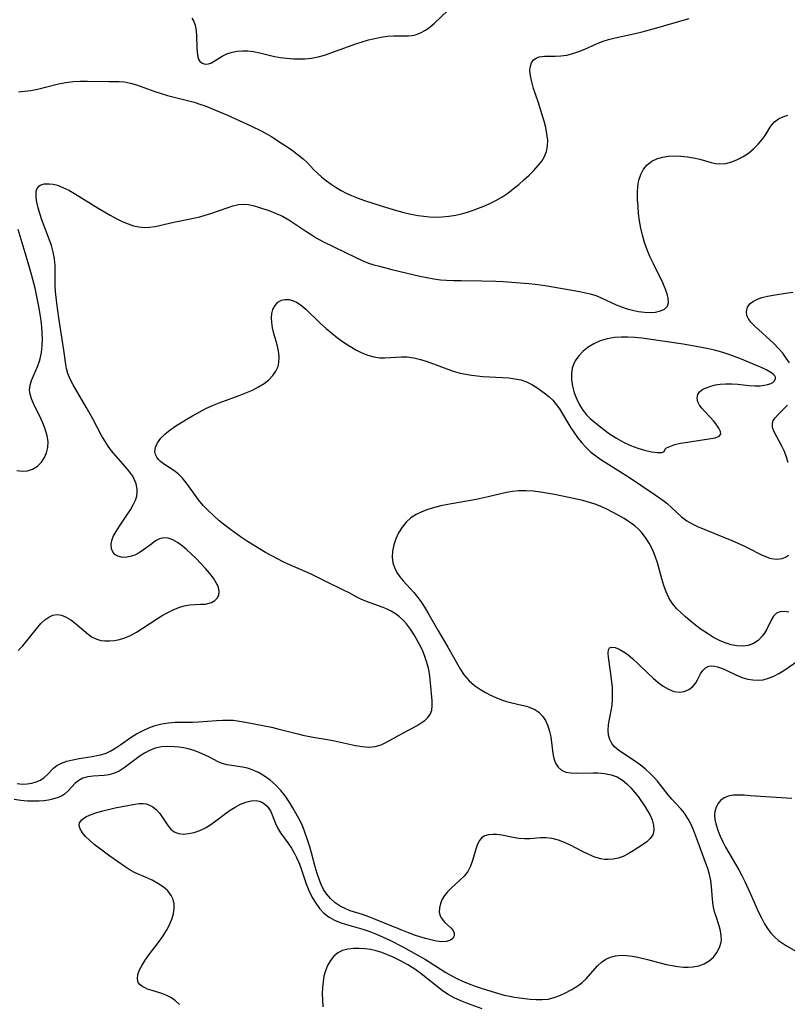
# Model space of a CAD drawing. Extents: x 2048614 to 2056816, y 3191109 to 3195110.
# Drawn here: x 2049573 to 2049768, y 3194120 to 3194370 of the extents above; entities that cross this region are included whole.
import ezdxf

# ---------------------------------------------------------------- set-up
doc = ezdxf.new("R2010")
doc.units = 0

msp = doc.modelspace()

# ---------------------------------------------------------------- linework, layer by layer
at = {"layer": 'Unknown_Line_Type', "color": 0}
for points in [[(2049572.59, 3194351.9, 2890), (2049575.73, 3194352.27, 2890), (2049576.99, 3194352.48, 2890), (2049578.25, 3194352.74, 2890), (2049579.52, 3194353.05, 2890), (2049582.84, 3194353.9, 2890), (2049584.66, 3194354.25, 2890), (2049586.5, 3194354.49, 2890), (2049588.35, 3194354.62, 2890), (2049590.21, 3194354.64, 2890), (2049595.64, 3194354.51, 2890), (2049598.3, 3194354.52, 2890), (2049599.61, 3194354.42, 2890), (2049601.12, 3194354.13, 2890), (2049602.64, 3194353.67, 2890), (2049607.31, 3194351.97, 2890), (2049608.94, 3194351.46, 2890), (2049610.6, 3194351, 2890), (2049615.69, 3194349.71, 2890), (2049617.39, 3194349.24, 2890), (2049619.1, 3194348.7, 2890), (2049620.2, 3194348.31, 2890), (2049622.82, 3194347.26, 2890), (2049625.86, 3194345.93, 2890), (2049631.82, 3194343.22, 2890), (2049634.64, 3194341.85, 2890), (2049636, 3194341.11, 2890), (2049637.04, 3194340.48, 2890), (2049639.2, 3194339.09, 2890), (2049641.45, 3194337.6, 2890), (2049642.74, 3194336.69, 2890), (2049643.97, 3194335.76, 2890), (2049645.13, 3194334.8, 2890), (2049646.21, 3194333.79, 2890), (2049647.83, 3194332.07, 2890), (2049648.83, 3194331.09, 2890), (2049649.91, 3194330.14, 2890), (2049651.06, 3194329.23, 2890), (2049652.27, 3194328.35, 2890), (2049653.54, 3194327.53, 2890), (2049654.81, 3194326.8, 2890), (2049656.13, 3194326.12, 2890), (2049657.49, 3194325.5, 2890), (2049659.12, 3194324.85, 2890), (2049660.79, 3194324.26, 2890), (2049665.25, 3194322.78, 2890), (2049668.9, 3194321.69, 2890), (2049670.74, 3194321.2, 2890), (2049672.59, 3194320.77, 2890), (2049674.45, 3194320.41, 2890), (2049675.86, 3194320.21, 2890), (2049677.28, 3194320.07, 2890), (2049678.7, 3194320.01, 2890), (2049680.49, 3194320.05, 2890), (2049682.28, 3194320.21, 2890), (2049684.04, 3194320.49, 2890), (2049685.79, 3194320.89, 2890), (2049687.27, 3194321.33, 2890), (2049688.74, 3194321.83, 2890), (2049691.56, 3194322.95, 2890), (2049692.9, 3194323.55, 2890), (2049694.22, 3194324.21, 2890), (2049695.76, 3194325.11, 2890), (2049697.24, 3194326.1, 2890), (2049698.67, 3194327.16, 2890), (2049700.04, 3194328.28, 2890), (2049701.39, 3194329.46, 2890), (2049702.67, 3194330.67, 2890), (2049703.87, 3194331.89, 2890), (2049704.99, 3194333.12, 2890), (2049705.9, 3194334.25, 2890), (2049706.64, 3194335.45, 2890), (2049707.14, 3194336.73, 2890), (2049707.4, 3194338.1, 2890), (2049707.43, 3194339.61, 2890), (2049707.25, 3194341.17, 2890), (2049706.93, 3194342.78, 2890), (2049706.52, 3194344.41, 2890), (2049706.05, 3194346.06, 2890), (2049705, 3194349.34, 2890), (2049703.85, 3194352.78, 2890), (2049703.36, 3194354.41, 2890), (2049703.02, 3194355.95, 2890), (2049702.89, 3194357.38, 2890), (2049703.01, 3194358.4, 2890), (2049703.33, 3194359.29, 2890), (2049703.84, 3194360, 2890), (2049704.52, 3194360.49, 2890), (2049705.25, 3194360.78, 2890), (2049705.91, 3194360.91, 2890), (2049706.63, 3194360.97, 2890), (2049709.32, 3194360.96, 2890), (2049710.78, 3194361.03, 2890), (2049712.29, 3194361.26, 2890), (2049713.83, 3194361.65, 2890), (2049715.37, 3194362.17, 2890), (2049716.91, 3194362.79, 2890), (2049719.84, 3194364.12, 2890), (2049721.34, 3194364.73, 2890), (2049722.94, 3194365.24, 2890), (2049724.58, 3194365.67, 2890), (2049729.68, 3194366.76, 2890), (2049731.54, 3194367.2, 2890), (2049735.26, 3194368.19, 2890), (2049741.92, 3194370.15, 2890), (2049743.51, 3194370.58, 2890)], [(2049616.79, 3194370.67, 2892), (2049617.29, 3194369.79, 2892), (2049617.63, 3194368.89, 2892), (2049617.9, 3194367.5, 2892), (2049617.98, 3194366.05, 2892), (2049618.03, 3194363.25, 2892), (2049618.12, 3194361.96, 2892), (2049618.32, 3194360.81, 2892), (2049618.5, 3194360.25, 2892), (2049618.75, 3194359.78, 2892), (2049619.42, 3194359.16, 2892), (2049620.19, 3194358.91, 2892), (2049621.04, 3194358.98, 2892), (2049621.79, 3194359.28, 2892), (2049624.49, 3194360.95, 2892), (2049625.71, 3194361.56, 2892), (2049627.05, 3194362.02, 2892), (2049628.32, 3194362.25, 2892), (2049629.66, 3194362.34, 2892), (2049631.04, 3194362.29, 2892), (2049632.45, 3194362.12, 2892), (2049634.13, 3194361.79, 2892), (2049637.53, 3194360.98, 2892), (2049639.26, 3194360.64, 2892), (2049640.95, 3194360.43, 2892), (2049642.65, 3194360.31, 2892), (2049644.09, 3194360.26, 2892), (2049645.53, 3194360.29, 2892), (2049647.26, 3194360.48, 2892), (2049648.97, 3194360.82, 2892), (2049650.53, 3194361.26, 2892), (2049658.53, 3194364.08, 2892), (2049660.15, 3194364.6, 2892), (2049661.76, 3194365.09, 2892), (2049663.36, 3194365.51, 2892), (2049664.95, 3194365.84, 2892), (2049666.6, 3194366.08, 2892), (2049668.21, 3194366.19, 2892), (2049672.01, 3194366.17, 2892), (2049672.89, 3194366.24, 2892), (2049673.76, 3194366.41, 2892), (2049675.03, 3194366.88, 2892), (2049676.26, 3194367.56, 2892), (2049677.45, 3194368.42, 2892), (2049678.56, 3194369.36, 2892), (2049682.03, 3194372.63, 2892)], [(2049572.55, 3194209.65, 2888), (2049573.7, 3194210.84, 2888), (2049574.77, 3194212.1, 2888), (2049577.53, 3194215.64, 2888), (2049578.32, 3194216.53, 2888), (2049579.29, 3194217.45, 2888), (2049580.31, 3194218.17, 2888), (2049581.36, 3194218.66, 2888), (2049582.43, 3194218.84, 2888), (2049583.59, 3194218.67, 2888), (2049584.75, 3194218.17, 2888), (2049585.91, 3194217.45, 2888), (2049587.07, 3194216.58, 2888), (2049590.38, 3194213.82, 2888), (2049591.42, 3194213.08, 2888), (2049592.53, 3194212.53, 2888), (2049593.56, 3194212.24, 2888), (2049594.64, 3194212.12, 2888), (2049595.78, 3194212.12, 2888), (2049597.07, 3194212.24, 2888), (2049598.37, 3194212.48, 2888), (2049599.68, 3194212.87, 2888), (2049601.18, 3194213.52, 2888), (2049602.66, 3194214.33, 2888), (2049604.12, 3194215.24, 2888), (2049608.01, 3194217.83, 2888), (2049609.24, 3194218.59, 2888), (2049610.64, 3194219.37, 2888), (2049612.05, 3194220.05, 2888), (2049613.46, 3194220.61, 2888), (2049614.86, 3194221.05, 2888), (2049616.22, 3194221.31, 2888), (2049617.63, 3194221.41, 2888), (2049618.97, 3194221.43, 2888), (2049620.24, 3194221.5, 2888), (2049620.88, 3194221.61, 2888), (2049621.81, 3194221.92, 2888), (2049622.62, 3194222.39, 2888), (2049623.25, 3194223, 2888), (2049623.65, 3194223.78, 2888), (2049623.77, 3194224.67, 2888), (2049623.54, 3194225.75, 2888), (2049623.01, 3194226.9, 2888), (2049622.25, 3194228.08, 2888), (2049621.32, 3194229.3, 2888), (2049620.25, 3194230.56, 2888), (2049619.1, 3194231.83, 2888), (2049617.9, 3194233.07, 2888), (2049616.71, 3194234.22, 2888), (2049615.51, 3194235.3, 2888), (2049614.3, 3194236.29, 2888), (2049613.1, 3194237.14, 2888), (2049611.91, 3194237.8, 2888), (2049610.75, 3194238.23, 2888), (2049609.62, 3194238.33, 2888), (2049608.57, 3194238.07, 2888), (2049607.55, 3194237.55, 2888), (2049606.54, 3194236.85, 2888), (2049604.45, 3194235.26, 2888), (2049603.35, 3194234.54, 2888), (2049602.21, 3194233.97, 2888), (2049601.05, 3194233.56, 2888), (2049599.91, 3194233.36, 2888), (2049598.84, 3194233.39, 2888), (2049597.95, 3194233.66, 2888), (2049597.19, 3194234.13, 2888), (2049596.62, 3194234.78, 2888), (2049596.27, 3194235.58, 2888), (2049596.2, 3194236.71, 2888), (2049596.49, 3194237.95, 2888), (2049596.77, 3194238.65, 2888), (2049597.47, 3194239.96, 2888), (2049598.32, 3194241.32, 2888), (2049600.22, 3194244.09, 2888), (2049601.13, 3194245.49, 2888), (2049601.93, 3194246.89, 2888), (2049602.41, 3194247.93, 2888), (2049602.74, 3194248.98, 2888), (2049602.88, 3194249.88, 2888), (2049602.87, 3194250.77, 2888), (2049602.62, 3194252.07, 2888), (2049602.11, 3194253.32, 2888), (2049601.7, 3194254.04, 2888), (2049601.23, 3194254.75, 2888), (2049600.31, 3194255.95, 2888), (2049596.33, 3194260.53, 2888), (2049595.44, 3194261.7, 2888), (2049594.57, 3194263.01, 2888), (2049593.77, 3194264.37, 2888), (2049591.52, 3194268.61, 2888), (2049589.89, 3194271.58, 2888), (2049586.55, 3194277.32, 2888), (2049585.79, 3194278.75, 2888), (2049585.2, 3194280.21, 2888), (2049584.87, 3194281.44, 2888), (2049584.69, 3194282.5, 2888), (2049584.19, 3194286.15, 2888), (2049582.9, 3194294.34, 2888), (2049582.37, 3194298.09, 2888), (2049582.06, 3194301.03, 2888), (2049581.98, 3194302.5, 2888), (2049581.94, 3194307.66, 2888), (2049581.79, 3194309.38, 2888), (2049581.47, 3194311.07, 2888), (2049581, 3194312.75, 2888), (2049580.43, 3194314.41, 2888), (2049578.56, 3194319.33, 2888), (2049578.01, 3194320.93, 2888), (2049577.6, 3194322.4, 2888), (2049577.3, 3194323.8, 2888), (2049577.12, 3194325.09, 2888), (2049577.1, 3194325.83, 2888), (2049577.15, 3194326.5, 2888), (2049577.32, 3194327.13, 2888), (2049577.66, 3194327.71, 2888), (2049578.16, 3194328.14, 2888), (2049579.18, 3194328.47, 2888), (2049580.43, 3194328.5, 2888), (2049581.45, 3194328.36, 2888), (2049582.53, 3194328.1, 2888), (2049583.94, 3194327.56, 2888), (2049585.4, 3194326.84, 2888), (2049586.88, 3194326, 2888), (2049592.92, 3194322.25, 2888), (2049595.96, 3194320.47, 2888), (2049597.49, 3194319.65, 2888), (2049599.02, 3194318.91, 2888), (2049600.55, 3194318.27, 2888), (2049601.92, 3194317.82, 2888), (2049603.28, 3194317.51, 2888), (2049604.64, 3194317.36, 2888), (2049606.02, 3194317.41, 2888), (2049607.4, 3194317.62, 2888), (2049612.21, 3194318.7, 2888), (2049617.17, 3194319.71, 2888), (2049618.82, 3194320.1, 2888), (2049620.21, 3194320.48, 2888), (2049621.58, 3194320.9, 2888), (2049625.76, 3194322.36, 2888), (2049627.23, 3194322.84, 2888), (2049628.67, 3194323.18, 2888), (2049630.07, 3194323.3, 2888), (2049631.21, 3194323.19, 2888), (2049632.34, 3194322.93, 2888), (2049633.51, 3194322.59, 2888), (2049636.66, 3194321.57, 2888), (2049638.27, 3194320.95, 2888), (2049639.87, 3194320.21, 2888), (2049641.45, 3194319.31, 2888), (2049643.02, 3194318.31, 2888), (2049645.85, 3194316.39, 2888), (2049647.14, 3194315.55, 2888), (2049648.47, 3194314.75, 2888), (2049650.18, 3194313.83, 2888), (2049658.52, 3194309.71, 2888), (2049660.14, 3194308.97, 2888), (2049661.78, 3194308.31, 2888), (2049663.15, 3194307.86, 2888), (2049664.54, 3194307.47, 2888), (2049667.72, 3194306.68, 2888), (2049674.88, 3194304.99, 2888), (2049676.68, 3194304.6, 2888), (2049678.4, 3194304.29, 2888), (2049680.13, 3194304.07, 2888), (2049681.69, 3194303.95, 2888), (2049683.54, 3194303.86, 2888), (2049685.4, 3194303.82, 2888), (2049690.68, 3194303.8, 2888), (2049694.21, 3194303.71, 2888), (2049696.06, 3194303.6, 2888), (2049702.65, 3194303.1, 2888), (2049704.21, 3194302.94, 2888), (2049706.81, 3194302.57, 2888), (2049715.14, 3194301.13, 2888), (2049716.71, 3194300.83, 2888), (2049718.24, 3194300.48, 2888), (2049719.72, 3194300.04, 2888), (2049720.92, 3194299.56, 2888), (2049724.89, 3194297.69, 2888), (2049726.25, 3194297.14, 2888), (2049727.64, 3194296.66, 2888), (2049729.04, 3194296.28, 2888), (2049730.58, 3194295.97, 2888), (2049732.09, 3194295.79, 2888), (2049733.54, 3194295.73, 2888), (2049734.88, 3194295.82, 2888), (2049736.18, 3194296.1, 2888), (2049737.23, 3194296.6, 2888), (2049737.92, 3194297.34, 2888), (2049738.17, 3194298.23, 2888), (2049738.12, 3194299.3, 2888), (2049737.83, 3194300.5, 2888), (2049737.35, 3194301.83, 2888), (2049736.73, 3194303.24, 2888), (2049734.36, 3194308.07, 2888), (2049733.54, 3194309.82, 2888), (2049732.78, 3194311.64, 2888), (2049732.11, 3194313.5, 2888), (2049731.55, 3194315.4, 2888), (2049731.14, 3194317.21, 2888), (2049730.83, 3194319.05, 2888), (2049730.6, 3194320.88, 2888), (2049730.44, 3194322.7, 2888), (2049730.35, 3194324.49, 2888), (2049730.34, 3194326.2, 2888), (2049730.43, 3194327.85, 2888), (2049730.68, 3194329.42, 2888), (2049731.12, 3194330.87, 2888), (2049731.83, 3194332.18, 2888), (2049732.78, 3194333.31, 2888), (2049733.93, 3194334.22, 2888), (2049735.23, 3194334.85, 2888), (2049736.66, 3194335.28, 2888), (2049738.18, 3194335.52, 2888), (2049739.77, 3194335.6, 2888), (2049741.39, 3194335.54, 2888), (2049743.01, 3194335.36, 2888), (2049744.61, 3194335.08, 2888), (2049746.16, 3194334.72, 2888), (2049749.09, 3194333.89, 2888), (2049750.19, 3194333.66, 2888), (2049751.28, 3194333.55, 2888), (2049752.8, 3194333.67, 2888), (2049754.31, 3194334.05, 2888), (2049755.77, 3194334.63, 2888), (2049757.19, 3194335.39, 2888), (2049758.57, 3194336.32, 2888), (2049759.86, 3194337.37, 2888), (2049761.04, 3194338.53, 2888), (2049762.09, 3194339.76, 2888), (2049762.83, 3194340.81, 2888), (2049764.14, 3194342.87, 2888), (2049764.66, 3194343.6, 2888), (2049765.24, 3194344.26, 2888), (2049766.21, 3194345.01, 2888), (2049767.35, 3194345.56, 2888), (2049768.61, 3194345.93, 2888)], [(2049572.18, 3194255.5, 2890), (2049573.57, 3194255.31, 2890), (2049574.88, 3194255.38, 2890), (2049576.22, 3194255.83, 2890), (2049577.42, 3194256.61, 2890), (2049578.45, 3194257.65, 2890), (2049579.2, 3194258.77, 2890), (2049579.75, 3194260.02, 2890), (2049580.08, 3194261.36, 2890), (2049580.14, 3194262.91, 2890), (2049579.93, 3194264.33, 2890), (2049579.53, 3194265.75, 2890), (2049579, 3194267.17, 2890), (2049578.38, 3194268.58, 2890), (2049576.44, 3194272.53, 2890), (2049575.93, 3194273.73, 2890), (2049575.56, 3194274.9, 2890), (2049575.42, 3194276.05, 2890), (2049575.56, 3194277.22, 2890), (2049575.92, 3194278.39, 2890), (2049577.52, 3194282.11, 2890), (2049577.95, 3194283.36, 2890), (2049578.09, 3194283.88, 2890), (2049578.45, 3194285.51, 2890), (2049578.66, 3194287.22, 2890), (2049578.71, 3194288.83, 2890), (2049578.67, 3194290.47, 2890), (2049578.55, 3194292.05, 2890), (2049578.38, 3194293.64, 2890), (2049578.15, 3194295.24, 2890), (2049577.89, 3194296.85, 2890), (2049577.22, 3194300.21, 2890), (2049576.82, 3194301.95, 2890), (2049575.92, 3194305.43, 2890), (2049575.07, 3194308.38, 2890), (2049572.5, 3194316.84, 2890)], [(2049769.03, 3194282.87, 2886), (2049768.22, 3194284.12, 2886), (2049767.31, 3194285.33, 2886), (2049766.21, 3194286.58, 2886), (2049765.04, 3194287.78, 2886), (2049760.22, 3194292.2, 2886), (2049759.21, 3194293.26, 2886), (2049758.57, 3194294.1, 2886), (2049758.16, 3194294.94, 2886), (2049758.05, 3194296.01, 2886), (2049758.36, 3194297.05, 2886), (2049759.04, 3194297.98, 2886), (2049759.85, 3194298.61, 2886), (2049760.86, 3194299.12, 2886), (2049762.01, 3194299.53, 2886), (2049763.39, 3194299.87, 2886), (2049764.87, 3194300.14, 2886), (2049768.01, 3194300.61, 2886), (2049769.86, 3194300.92, 2886)], [(2049572.3, 3194175.84, 2886), (2049573.61, 3194175.67, 2886), (2049574.81, 3194175.69, 2886), (2049576, 3194175.87, 2886), (2049577.14, 3194176.2, 2886), (2049578.19, 3194176.69, 2886), (2049579.15, 3194177.35, 2886), (2049580, 3194178.11, 2886), (2049581.51, 3194179.68, 2886), (2049582.34, 3194180.37, 2886), (2049583.54, 3194181.01, 2886), (2049584.93, 3194181.49, 2886), (2049586.46, 3194181.85, 2886), (2049588.07, 3194182.14, 2886), (2049591.38, 3194182.67, 2886), (2049593.01, 3194183, 2886), (2049593.59, 3194183.14, 2886), (2049594.91, 3194183.55, 2886), (2049596.16, 3194184.13, 2886), (2049597.38, 3194184.85, 2886), (2049598.67, 3194185.72, 2886), (2049601.28, 3194187.56, 2886), (2049602.64, 3194188.43, 2886), (2049604.18, 3194189.25, 2886), (2049605.8, 3194189.95, 2886), (2049607.45, 3194190.53, 2886), (2049609.14, 3194190.97, 2886), (2049610.86, 3194191.27, 2886), (2049612.55, 3194191.4, 2886), (2049616.93, 3194191.42, 2886), (2049618.46, 3194191.5, 2886), (2049623.09, 3194191.87, 2886), (2049624.64, 3194191.95, 2886), (2049625.98, 3194191.95, 2886), (2049627.32, 3194191.89, 2886), (2049628.89, 3194191.7, 2886), (2049630.45, 3194191.43, 2886), (2049637.04, 3194190.13, 2886), (2049638.71, 3194189.73, 2886), (2049642.07, 3194188.84, 2886), (2049643.76, 3194188.42, 2886), (2049645.07, 3194188.13, 2886), (2049647.71, 3194187.64, 2886), (2049651.35, 3194187.02, 2886), (2049653.14, 3194186.68, 2886), (2049658.48, 3194185.47, 2886), (2049660.19, 3194185.19, 2886), (2049661.85, 3194185.08, 2886), (2049663.45, 3194185.21, 2886), (2049665.04, 3194185.67, 2886), (2049666.57, 3194186.38, 2886), (2049669.63, 3194188.11, 2886), (2049674.18, 3194190.6, 2886), (2049675.22, 3194191.22, 2886), (2049676.15, 3194191.87, 2886), (2049676.93, 3194192.58, 2886), (2049677.52, 3194193.38, 2886), (2049677.89, 3194194.43, 2886), (2049678.04, 3194195.6, 2886), (2049678.03, 3194196.88, 2886), (2049677.61, 3194201.47, 2886), (2049677.43, 3194203.16, 2886), (2049677.14, 3194204.86, 2886), (2049676.67, 3194206.64, 2886), (2049676.05, 3194208.39, 2886), (2049675.58, 3194209.49, 2886), (2049675.07, 3194210.58, 2886), (2049674.27, 3194212.14, 2886), (2049673.4, 3194213.66, 2886), (2049672.46, 3194215.1, 2886), (2049671.44, 3194216.46, 2886), (2049670.6, 3194217.4, 2886), (2049669.68, 3194218.25, 2886), (2049668.63, 3194219.02, 2886), (2049667.52, 3194219.68, 2886), (2049666.34, 3194220.25, 2886), (2049665.54, 3194220.59, 2886), (2049661.23, 3194222.15, 2886), (2049659.85, 3194222.73, 2886), (2049658.79, 3194223.26, 2886), (2049656.85, 3194224.33, 2886), (2049655.42, 3194225.06, 2886), (2049650.89, 3194227.19, 2886), (2049647.04, 3194229.15, 2886), (2049645.68, 3194229.77, 2886), (2049641.51, 3194231.56, 2886), (2049640.05, 3194232.26, 2886), (2049638.6, 3194233, 2886), (2049635.58, 3194234.64, 2886), (2049634.02, 3194235.54, 2886), (2049630.93, 3194237.43, 2886), (2049629.42, 3194238.43, 2886), (2049626.65, 3194240.43, 2886), (2049624.47, 3194242.1, 2886), (2049623.67, 3194242.76, 2886), (2049622.26, 3194243.99, 2886), (2049620.91, 3194245.28, 2886), (2049619.65, 3194246.62, 2886), (2049618.48, 3194248.02, 2886), (2049617.42, 3194249.44, 2886), (2049615.43, 3194252.23, 2886), (2049614.41, 3194253.5, 2886), (2049613.31, 3194254.61, 2886), (2049612.15, 3194255.51, 2886), (2049609.8, 3194257.01, 2886), (2049608.79, 3194257.79, 2886), (2049608.29, 3194258.31, 2886), (2049607.89, 3194258.86, 2886), (2049607.54, 3194259.53, 2886), (2049607.36, 3194260.28, 2886), (2049607.5, 3194261.41, 2886), (2049608.03, 3194262.57, 2886), (2049608.87, 3194263.72, 2886), (2049609.97, 3194264.84, 2886), (2049611.13, 3194265.77, 2886), (2049612.41, 3194266.65, 2886), (2049615.35, 3194268.49, 2886), (2049616.97, 3194269.44, 2886), (2049618.63, 3194270.37, 2886), (2049620.33, 3194271.25, 2886), (2049622.06, 3194272.06, 2886), (2049623.75, 3194272.75, 2886), (2049628.87, 3194274.59, 2886), (2049630.52, 3194275.23, 2886), (2049632.19, 3194275.95, 2886), (2049633.76, 3194276.76, 2886), (2049635.2, 3194277.67, 2886), (2049636.37, 3194278.61, 2886), (2049637.38, 3194279.64, 2886), (2049638.18, 3194280.77, 2886), (2049638.74, 3194281.99, 2886), (2049638.97, 3194283, 2886), (2049639.01, 3194284.43, 2886), (2049638.83, 3194285.92, 2886), (2049638.49, 3194287.44, 2886), (2049637.68, 3194290.38, 2886), (2049637.34, 3194291.78, 2886), (2049637.12, 3194293.15, 2886), (2049637.07, 3194294.33, 2886), (2049637.17, 3194295.44, 2886), (2049637.44, 3194296.46, 2886), (2049637.97, 3194297.5, 2886), (2049638.7, 3194298.32, 2886), (2049639.61, 3194298.85, 2886), (2049640.49, 3194299.05, 2886), (2049641.45, 3194299.01, 2886), (2049642.44, 3194298.77, 2886), (2049643.42, 3194298.34, 2886), (2049644.4, 3194297.75, 2886), (2049645.34, 3194297.02, 2886), (2049645.83, 3194296.58, 2886), (2049649.59, 3194292.94, 2886), (2049650.99, 3194291.68, 2886), (2049652.44, 3194290.46, 2886), (2049653.92, 3194289.27, 2886), (2049655.45, 3194288.15, 2886), (2049657, 3194287.11, 2886), (2049658.58, 3194286.18, 2886), (2049660.08, 3194285.45, 2886), (2049661.59, 3194284.85, 2886), (2049663.11, 3194284.42, 2886), (2049664.63, 3194284.19, 2886), (2049665.97, 3194284.16, 2886), (2049670.19, 3194284.44, 2886), (2049671.61, 3194284.42, 2886), (2049673.29, 3194284.19, 2886), (2049674.99, 3194283.77, 2886), (2049676.7, 3194283.24, 2886), (2049683.37, 3194280.81, 2886), (2049685.13, 3194280.29, 2886), (2049686.54, 3194279.98, 2886), (2049687.99, 3194279.74, 2886), (2049689.44, 3194279.57, 2886), (2049690.91, 3194279.45, 2886), (2049695.9, 3194279.18, 2886), (2049697.52, 3194279.06, 2886), (2049699.09, 3194278.86, 2886), (2049700.6, 3194278.55, 2886), (2049702.01, 3194278.09, 2886), (2049703.37, 3194277.42, 2886), (2049704.65, 3194276.61, 2886), (2049706.87, 3194274.99, 2886), (2049707.84, 3194274.22, 2886), (2049708.73, 3194273.36, 2886), (2049709.6, 3194272.33, 2886), (2049710.4, 3194271.18, 2886), (2049713.32, 3194266.37, 2886), (2049714.08, 3194265.22, 2886), (2049715.06, 3194263.86, 2886), (2049716.11, 3194262.56, 2886), (2049717.24, 3194261.33, 2886), (2049718.46, 3194260.19, 2886), (2049719.68, 3194259.22, 2886), (2049720.97, 3194258.31, 2886), (2049722.3, 3194257.44, 2886), (2049728.31, 3194253.72, 2886), (2049734.56, 3194249.5, 2886), (2049736.78, 3194247.94, 2886), (2049737.81, 3194247.13, 2886), (2049739.09, 3194245.99, 2886), (2049741.55, 3194243.69, 2886), (2049742.87, 3194242.67, 2886), (2049744.2, 3194241.89, 2886), (2049745.62, 3194241.21, 2886), (2049754.32, 3194237.69, 2886), (2049757.23, 3194236.41, 2886), (2049758.63, 3194235.73, 2886), (2049761.87, 3194234.05, 2886), (2049762.94, 3194233.57, 2886), (2049764, 3194233.21, 2886), (2049764.34, 3194233.12, 2886), (2049765.77, 3194232.94, 2886), (2049767.14, 3194233.11, 2886), (2049768, 3194233.45, 2886), (2049768.81, 3194233.95, 2886)], [(2049737.24, 3194260.55, 2888), (2049737.29, 3194260.85, 2888), (2049737.74, 3194261.23, 2888), (2049738.54, 3194261.64, 2888), (2049739.78, 3194262.07, 2888), (2049741.3, 3194262.43, 2888), (2049743.02, 3194262.74, 2888), (2049748.5, 3194263.51, 2888), (2049750.06, 3194263.83, 2888), (2049751.13, 3194264.23, 2888), (2049751.58, 3194264.76, 2888), (2049751.48, 3194265.45, 2888), (2049751.04, 3194266.3, 2888), (2049750.36, 3194267.25, 2888), (2049749.67, 3194268.1, 2888), (2049748.92, 3194268.96, 2888), (2049747.46, 3194270.5, 2888), (2049746.71, 3194271.33, 2888), (2049746.09, 3194272.16, 2888), (2049745.68, 3194273, 2888), (2049745.52, 3194273.92, 2888), (2049745.67, 3194274.8, 2888), (2049746.13, 3194275.55, 2888), (2049746.97, 3194276.16, 2888), (2049748.07, 3194276.65, 2888), (2049749.02, 3194276.97, 2888), (2049750.16, 3194277.28, 2888), (2049751.39, 3194277.49, 2888), (2049752.84, 3194277.58, 2888), (2049754.34, 3194277.55, 2888), (2049755.83, 3194277.43, 2888), (2049758.79, 3194277.15, 2888), (2049760.22, 3194277.07, 2888), (2049761.56, 3194277.07, 2888), (2049762.58, 3194277.18, 2888), (2049763.49, 3194277.37, 2888), (2049764.28, 3194277.65, 2888), (2049764.78, 3194277.92, 2888), (2049765.16, 3194278.24, 2888), (2049765.47, 3194278.84, 2888), (2049765.44, 3194279.23, 2888), (2049765.26, 3194279.6, 2888), (2049764.93, 3194279.96, 2888), (2049764.26, 3194280.46, 2888), (2049763.24, 3194281.03, 2888), (2049762.03, 3194281.61, 2888), (2049760.67, 3194282.2, 2888), (2049756.36, 3194283.97, 2888), (2049753.59, 3194285.02, 2888), (2049751.77, 3194285.6, 2888), (2049749.92, 3194286.1, 2888), (2049748.44, 3194286.46, 2888), (2049745.28, 3194287.09, 2888), (2049741.92, 3194287.63, 2888), (2049733.2, 3194288.91, 2888), (2049731.41, 3194289.15, 2888), (2049729.64, 3194289.33, 2888), (2049727.88, 3194289.45, 2888), (2049726.14, 3194289.46, 2888), (2049724.44, 3194289.35, 2888), (2049722.6, 3194289.02, 2888), (2049720.83, 3194288.49, 2888), (2049719.18, 3194287.76, 2888), (2049717.75, 3194286.88, 2888), (2049716.48, 3194285.85, 2888), (2049715.37, 3194284.7, 2888), (2049714.47, 3194283.42, 2888), (2049714.01, 3194282.51, 2888), (2049713.69, 3194281.56, 2888), (2049713.48, 3194280.13, 2888), (2049713.52, 3194278.64, 2888), (2049713.77, 3194276.96, 2888), (2049714.21, 3194275.27, 2888), (2049714.83, 3194273.62, 2888), (2049715.53, 3194272.21, 2888), (2049716.35, 3194270.89, 2888), (2049717.32, 3194269.68, 2888), (2049718.28, 3194268.73, 2888), (2049719.31, 3194267.85, 2888), (2049721.7, 3194265.95, 2888), (2049723.22, 3194264.85, 2888), (2049724.93, 3194263.74, 2888), (2049726.76, 3194262.72, 2888), (2049728.56, 3194261.89, 2888), (2049730.36, 3194261.2, 2888), (2049732.08, 3194260.66, 2888), (2049733.88, 3194260.24, 2888), (2049735.38, 3194260.04, 2888), (2049736.5, 3194260.08, 2888), (2049737.11, 3194260.29, 2888), (2049737.24, 3194260.55, 2888)], [(2049768.72, 3194257.49, 2886), (2049768.26, 3194258.91, 2886), (2049767.73, 3194260.3, 2886), (2049767.09, 3194261.66, 2886), (2049765.14, 3194265.32, 2886), (2049764.74, 3194266.41, 2886), (2049764.67, 3194267.43, 2886), (2049764.91, 3194268.19, 2886), (2049765.38, 3194268.92, 2886), (2049766.2, 3194269.82, 2886), (2049767.46, 3194271.03, 2886), (2049768.54, 3194272.13, 2886)], [(2049768.84, 3194219.41, 2884), (2049767.72, 3194219.58, 2884), (2049766.68, 3194219.51, 2884), (2049765.76, 3194219.16, 2884), (2049764.99, 3194218.42, 2884), (2049764.35, 3194217.39, 2884), (2049763.15, 3194214.94, 2884), (2049762.67, 3194214.08, 2884), (2049762.1, 3194213.28, 2884), (2049761.09, 3194212.24, 2884), (2049759.89, 3194211.43, 2884), (2049758.53, 3194210.91, 2884), (2049757.11, 3194210.73, 2884), (2049755.6, 3194210.83, 2884), (2049754.14, 3194211.14, 2884), (2049752.66, 3194211.62, 2884), (2049751.17, 3194212.25, 2884), (2049749.7, 3194213, 2884), (2049748.12, 3194213.95, 2884), (2049746.57, 3194215, 2884), (2049745.07, 3194216.12, 2884), (2049743.63, 3194217.29, 2884), (2049742.54, 3194218.22, 2884), (2049741.5, 3194219.15, 2884), (2049740.24, 3194220.37, 2884), (2049739.14, 3194221.68, 2884), (2049738.29, 3194223.08, 2884), (2049737.6, 3194224.62, 2884), (2049737.02, 3194226.25, 2884), (2049736.53, 3194227.94, 2884), (2049735.68, 3194231.08, 2884), (2049735.39, 3194232.01, 2884), (2049734.79, 3194233.72, 2884), (2049734.09, 3194235.37, 2884), (2049733.28, 3194236.95, 2884), (2049732.35, 3194238.47, 2884), (2049731.26, 3194239.85, 2884), (2049730.84, 3194240.28, 2884), (2049729.62, 3194241.36, 2884), (2049728.29, 3194242.34, 2884), (2049726.88, 3194243.24, 2884), (2049725.41, 3194244.09, 2884), (2049722.47, 3194245.64, 2884), (2049721, 3194246.32, 2884), (2049719.5, 3194246.92, 2884), (2049718.09, 3194247.37, 2884), (2049716.36, 3194247.84, 2884), (2049712.82, 3194248.63, 2884), (2049709.2, 3194249.35, 2884), (2049705.57, 3194249.98, 2884), (2049703.77, 3194250.21, 2884), (2049701.9, 3194250.35, 2884), (2049700.04, 3194250.34, 2884), (2049698.47, 3194250.16, 2884), (2049696.9, 3194249.87, 2884), (2049692.24, 3194248.77, 2884), (2049689.18, 3194248.12, 2884), (2049681.95, 3194246.82, 2884), (2049680.24, 3194246.46, 2884), (2049678.56, 3194246.05, 2884), (2049676.93, 3194245.56, 2884), (2049675.37, 3194244.99, 2884), (2049673.92, 3194244.3, 2884), (2049672.6, 3194243.44, 2884), (2049671.37, 3194242.32, 2884), (2049670.33, 3194241.02, 2884), (2049669.45, 3194239.6, 2884), (2049668.73, 3194238.09, 2884), (2049668.2, 3194236.53, 2884), (2049667.89, 3194234.95, 2884), (2049667.83, 3194233.46, 2884), (2049668.02, 3194232.01, 2884), (2049668.43, 3194230.76, 2884), (2049669.02, 3194229.56, 2884), (2049669.77, 3194228.43, 2884), (2049670.6, 3194227.43, 2884), (2049672.43, 3194225.47, 2884), (2049673.35, 3194224.45, 2884), (2049674.37, 3194223.15, 2884), (2049675.34, 3194221.76, 2884), (2049676.26, 3194220.3, 2884), (2049677.16, 3194218.8, 2884), (2049679.45, 3194214.83, 2884), (2049681.98, 3194210.53, 2884), (2049685.18, 3194204.84, 2884), (2049685.99, 3194203.61, 2884), (2049686.24, 3194203.28, 2884), (2049687.44, 3194201.95, 2884), (2049688.8, 3194200.76, 2884), (2049690.29, 3194199.7, 2884), (2049691.57, 3194198.95, 2884), (2049692.89, 3194198.27, 2884), (2049694.25, 3194197.66, 2884), (2049695.64, 3194197.13, 2884), (2049696.97, 3194196.69, 2884), (2049698.3, 3194196.33, 2884), (2049700.85, 3194195.76, 2884), (2049702.02, 3194195.47, 2884), (2049703.13, 3194195.1, 2884), (2049704.19, 3194194.6, 2884), (2049705.14, 3194193.94, 2884), (2049706.09, 3194192.97, 2884), (2049706.86, 3194191.82, 2884), (2049707.47, 3194190.5, 2884), (2049707.91, 3194189.08, 2884), (2049708.19, 3194187.67, 2884), (2049708.73, 3194183.43, 2884), (2049709.01, 3194182.14, 2884), (2049709.42, 3194180.98, 2884), (2049710.08, 3194179.96, 2884), (2049710.96, 3194179.19, 2884), (2049712.06, 3194178.72, 2884), (2049713.34, 3194178.48, 2884), (2049714.75, 3194178.4, 2884), (2049719.01, 3194178.51, 2884), (2049720.23, 3194178.51, 2884), (2049721.94, 3194178.38, 2884), (2049723.59, 3194178.05, 2884), (2049725.1, 3194177.47, 2884), (2049726.5, 3194176.64, 2884), (2049727.6, 3194175.74, 2884), (2049728.61, 3194174.72, 2884), (2049729.55, 3194173.61, 2884), (2049730.44, 3194172.46, 2884), (2049732.24, 3194169.87, 2884), (2049732.89, 3194168.88, 2884), (2049733.47, 3194167.9, 2884), (2049734.07, 3194166.54, 2884), (2049734.41, 3194165.17, 2884), (2049734.47, 3194163.87, 2884), (2049734.18, 3194162.7, 2884), (2049733.55, 3194161.78, 2884), (2049732.65, 3194160.96, 2884), (2049731.58, 3194160.2, 2884), (2049729.21, 3194158.64, 2884), (2049727.96, 3194157.88, 2884), (2049726.65, 3194157.21, 2884), (2049725.41, 3194156.78, 2884), (2049724.13, 3194156.51, 2884), (2049722.81, 3194156.43, 2884), (2049721.9, 3194156.49, 2884), (2049720.99, 3194156.64, 2884), (2049719.43, 3194157.09, 2884), (2049717.88, 3194157.74, 2884), (2049716.34, 3194158.49, 2884), (2049713.27, 3194160.08, 2884), (2049711.73, 3194160.8, 2884), (2049710.17, 3194161.39, 2884), (2049708.56, 3194161.79, 2884), (2049706.96, 3194161.98, 2884), (2049705.59, 3194161.96, 2884), (2049702.89, 3194161.75, 2884), (2049701.54, 3194161.72, 2884), (2049700.08, 3194161.83, 2884), (2049698.61, 3194162.07, 2884), (2049695.75, 3194162.63, 2884), (2049694.39, 3194162.82, 2884), (2049693.5, 3194162.86, 2884), (2049692.39, 3194162.77, 2884), (2049691.41, 3194162.47, 2884), (2049690.6, 3194161.96, 2884), (2049690.02, 3194161.26, 2884), (2049689.59, 3194160.38, 2884), (2049689.14, 3194159.09, 2884), (2049688.31, 3194156.22, 2884), (2049687.78, 3194154.78, 2884), (2049687.07, 3194153.44, 2884), (2049686.15, 3194152.25, 2884), (2049685.06, 3194151.17, 2884), (2049682.75, 3194149.08, 2884), (2049681.92, 3194148.21, 2884), (2049681.18, 3194147.31, 2884), (2049680.57, 3194146.36, 2884), (2049680.1, 3194145.25, 2884), (2049679.84, 3194144.14, 2884), (2049679.82, 3194143.08, 2884), (2049680.05, 3194142.1, 2884), (2049680.37, 3194141.5, 2884), (2049680.79, 3194140.95, 2884), (2049681.26, 3194140.44, 2884), (2049682.73, 3194139.03, 2884), (2049683.31, 3194138.35, 2884), (2049683.62, 3194137.67, 2884), (2049683.6, 3194137, 2884), (2049683.25, 3194136.38, 2884), (2049682.63, 3194135.89, 2884), (2049681.67, 3194135.58, 2884), (2049680.48, 3194135.5, 2884), (2049679.76, 3194135.55, 2884), (2049678.99, 3194135.67, 2884), (2049677.7, 3194135.96, 2884), (2049676.34, 3194136.33, 2884), (2049673.75, 3194137.14, 2884), (2049671.97, 3194137.8, 2884), (2049670.3, 3194138.46, 2884), (2049663.57, 3194141.22, 2884), (2049661.89, 3194141.85, 2884), (2049660.23, 3194142.43, 2884), (2049657.14, 3194143.42, 2884), (2049655.82, 3194143.94, 2884), (2049654.57, 3194144.57, 2884), (2049653.28, 3194145.45, 2884), (2049652.12, 3194146.5, 2884), (2049651.11, 3194147.69, 2884), (2049650.35, 3194148.85, 2884), (2049649.71, 3194150.1, 2884), (2049649.27, 3194151.18, 2884), (2049648.7, 3194152.86, 2884), (2049648.21, 3194154.6, 2884), (2049647.27, 3194158.14, 2884), (2049646.82, 3194159.68, 2884), (2049646.34, 3194161.22, 2884), (2049645.4, 3194163.88, 2884), (2049644.95, 3194165.01, 2884), (2049644.35, 3194166.28, 2884), (2049643.69, 3194167.52, 2884), (2049642.5, 3194169.61, 2884), (2049641.55, 3194171.16, 2884), (2049640.54, 3194172.65, 2884), (2049639.43, 3194174.06, 2884), (2049638.15, 3194175.41, 2884), (2049636.76, 3194176.63, 2884), (2049635.28, 3194177.7, 2884), (2049633.74, 3194178.6, 2884), (2049632.14, 3194179.3, 2884), (2049630.92, 3194179.67, 2884), (2049629.69, 3194179.94, 2884), (2049625.77, 3194180.56, 2884), (2049624.5, 3194180.9, 2884), (2049623.48, 3194181.33, 2884), (2049621.46, 3194182.4, 2884), (2049620.15, 3194183.05, 2884), (2049618.77, 3194183.65, 2884), (2049617.34, 3194184.19, 2884), (2049615.85, 3194184.62, 2884), (2049614.69, 3194184.87, 2884), (2049613.51, 3194185.05, 2884), (2049612.33, 3194185.17, 2884), (2049610.68, 3194185.25, 2884), (2049609.05, 3194185.16, 2884), (2049607.39, 3194184.79, 2884), (2049605.8, 3194184.16, 2884), (2049604.68, 3194183.54, 2884), (2049603.61, 3194182.83, 2884), (2049599.57, 3194179.79, 2884), (2049598.23, 3194178.94, 2884), (2049596.84, 3194178.32, 2884), (2049595.64, 3194178.01, 2884), (2049594.42, 3194177.86, 2884), (2049591.62, 3194177.69, 2884), (2049590.28, 3194177.49, 2884), (2049589.04, 3194177.14, 2884), (2049587.95, 3194176.6, 2884), (2049587.08, 3194175.87, 2884), (2049585.28, 3194173.93, 2884), (2049584.34, 3194173.1, 2884), (2049583.57, 3194172.61, 2884), (2049582.7, 3194172.21, 2884), (2049581.24, 3194171.78, 2884), (2049580.25, 3194171.59, 2884), (2049579.08, 3194171.43, 2884), (2049577.86, 3194171.33, 2884), (2049576.61, 3194171.28, 2884), (2049574.91, 3194171.32, 2884), (2049573.22, 3194171.48, 2884), (2049571.55, 3194171.76, 2884)], [(2049613.63, 3194119.58, 2882), (2049612.64, 3194120.48, 2882), (2049611.58, 3194121.26, 2882), (2049610.4, 3194121.87, 2882), (2049609.15, 3194122.33, 2882), (2049606.64, 3194123.08, 2882), (2049605.49, 3194123.47, 2882), (2049604.87, 3194123.74, 2882), (2049604.31, 3194124.04, 2882), (2049603.59, 3194124.56, 2882), (2049603.12, 3194125.18, 2882), (2049602.9, 3194126.11, 2882), (2049603.02, 3194127.2, 2882), (2049603.44, 3194128.35, 2882), (2049604.09, 3194129.57, 2882), (2049604.9, 3194130.83, 2882), (2049605.94, 3194132.28, 2882), (2049608.2, 3194135.26, 2882), (2049609.3, 3194136.79, 2882), (2049610.31, 3194138.36, 2882), (2049611.08, 3194139.79, 2882), (2049611.69, 3194141.23, 2882), (2049612.11, 3194142.66, 2882), (2049612.3, 3194144.07, 2882), (2049612.24, 3194145.2, 2882), (2049611.99, 3194146.28, 2882), (2049611.54, 3194147.28, 2882), (2049610.64, 3194148.44, 2882), (2049609.48, 3194149.46, 2882), (2049608.13, 3194150.36, 2882), (2049606.66, 3194151.17, 2882), (2049605.11, 3194151.89, 2882), (2049602.35, 3194153.09, 2882), (2049601.04, 3194153.78, 2882), (2049599.78, 3194154.57, 2882), (2049595.89, 3194157.34, 2882), (2049593.2, 3194159.32, 2882), (2049591.93, 3194160.31, 2882), (2049590.75, 3194161.31, 2882), (2049589.71, 3194162.3, 2882), (2049588.88, 3194163.28, 2882), (2049588.31, 3194164.25, 2882), (2049588.1, 3194165.04, 2882), (2049588.19, 3194165.76, 2882), (2049588.73, 3194166.55, 2882), (2049589.27, 3194166.99, 2882), (2049589.93, 3194167.38, 2882), (2049591.15, 3194167.94, 2882), (2049592.56, 3194168.41, 2882), (2049594.08, 3194168.84, 2882), (2049597.27, 3194169.57, 2882), (2049602.26, 3194170.56, 2882), (2049603.35, 3194170.71, 2882), (2049604.39, 3194170.72, 2882), (2049605.12, 3194170.59, 2882), (2049605.81, 3194170.37, 2882), (2049606.84, 3194169.82, 2882), (2049607.77, 3194169.08, 2882), (2049608.59, 3194168.2, 2882), (2049609.34, 3194167.17, 2882), (2049610.68, 3194165.07, 2882), (2049611.41, 3194164.17, 2882), (2049612.26, 3194163.48, 2882), (2049613.35, 3194163.07, 2882), (2049614.6, 3194162.94, 2882), (2049615.96, 3194163.05, 2882), (2049617.38, 3194163.36, 2882), (2049618.82, 3194163.86, 2882), (2049620.25, 3194164.54, 2882), (2049621.58, 3194165.36, 2882), (2049622.88, 3194166.29, 2882), (2049625.36, 3194168.16, 2882), (2049626.57, 3194169.01, 2882), (2049627.79, 3194169.78, 2882), (2049629.18, 3194170.5, 2882), (2049630.56, 3194171.05, 2882), (2049631.91, 3194171.37, 2882), (2049633.19, 3194171.44, 2882), (2049633.9, 3194171.33, 2882), (2049634.63, 3194171.06, 2882), (2049635.3, 3194170.65, 2882), (2049635.97, 3194170.04, 2882), (2049636.42, 3194169.48, 2882), (2049636.8, 3194168.85, 2882), (2049637.27, 3194167.83, 2882), (2049638.09, 3194165.62, 2882), (2049638.58, 3194164.52, 2882), (2049639.35, 3194163.24, 2882), (2049641.23, 3194160.7, 2882), (2049642.16, 3194159.33, 2882), (2049642.84, 3194158.18, 2882), (2049643.45, 3194156.97, 2882), (2049644, 3194155.7, 2882), (2049644.42, 3194154.61, 2882), (2049646.02, 3194150.03, 2882), (2049646.7, 3194148.4, 2882), (2049647.47, 3194146.82, 2882), (2049648.34, 3194145.33, 2882), (2049649.32, 3194143.96, 2882), (2049650.43, 3194142.76, 2882), (2049651.74, 3194141.74, 2882), (2049653.11, 3194141, 2882), (2049654.6, 3194140.41, 2882), (2049656.16, 3194139.92, 2882), (2049660.35, 3194138.73, 2882), (2049662.1, 3194138.14, 2882), (2049663.84, 3194137.46, 2882), (2049665.54, 3194136.72, 2882), (2049667.22, 3194135.92, 2882), (2049670.55, 3194134.21, 2882), (2049673.44, 3194132.63, 2882), (2049676.27, 3194130.97, 2882), (2049681.44, 3194127.71, 2882), (2049682.83, 3194126.9, 2882), (2049684.25, 3194126.15, 2882), (2049685.71, 3194125.47, 2882), (2049687.13, 3194124.89, 2882), (2049688.92, 3194124.22, 2882), (2049690.73, 3194123.6, 2882), (2049693.77, 3194122.64, 2882), (2049696.32, 3194121.95, 2882), (2049697.66, 3194121.65, 2882), (2049699, 3194121.39, 2882), (2049700.22, 3194121.2, 2882), (2049703, 3194120.87, 2882), (2049704.53, 3194120.77, 2882), (2049706.04, 3194120.77, 2882), (2049707.51, 3194120.92, 2882), (2049709.06, 3194121.29, 2882), (2049710.56, 3194121.84, 2882), (2049712.01, 3194122.51, 2882), (2049713.39, 3194123.26, 2882), (2049714.7, 3194124.06, 2882), (2049715.46, 3194124.56, 2882), (2049716.18, 3194125.11, 2882), (2049717.23, 3194126.09, 2882), (2049720.1, 3194129.36, 2882), (2049721.11, 3194130.33, 2882), (2049722.23, 3194131.12, 2882), (2049723.43, 3194131.63, 2882), (2049724.73, 3194131.94, 2882), (2049726.12, 3194132.08, 2882), (2049727.55, 3194132.05, 2882), (2049729, 3194131.88, 2882), (2049730.39, 3194131.6, 2882), (2049732.86, 3194131, 2882), (2049737.64, 3194129.75, 2882), (2049739.12, 3194129.43, 2882), (2049740.58, 3194129.19, 2882), (2049742.03, 3194129.06, 2882), (2049743.24, 3194129.06, 2882), (2049744.42, 3194129.15, 2882), (2049745.93, 3194129.41, 2882), (2049747.33, 3194129.87, 2882), (2049748.59, 3194130.62, 2882), (2049749.67, 3194131.6, 2882), (2049750.56, 3194132.74, 2882), (2049751.23, 3194134.01, 2882), (2049751.62, 3194135.37, 2882), (2049751.68, 3194135.91, 2882), (2049751.66, 3194137.1, 2882), (2049751.45, 3194138.31, 2882), (2049751.13, 3194139.53, 2882), (2049750.32, 3194141.95, 2882), (2049749.95, 3194143.17, 2882), (2049749.63, 3194144.73, 2882), (2049749.42, 3194146.33, 2882), (2049749.17, 3194149.54, 2882), (2049748.98, 3194151.13, 2882), (2049748.65, 3194152.66, 2882), (2049748.2, 3194154.19, 2882), (2049747.67, 3194155.72, 2882), (2049745.92, 3194160.32, 2882), (2049744.66, 3194163.73, 2882), (2049743.97, 3194165.37, 2882), (2049743.16, 3194166.92, 2882), (2049742.3, 3194168.21, 2882), (2049741.43, 3194169.3, 2882), (2049739.1, 3194171.82, 2882), (2049738.15, 3194172.93, 2882), (2049735.38, 3194176.42, 2882), (2049734.54, 3194177.37, 2882), (2049733.66, 3194178.29, 2882), (2049732.35, 3194179.46, 2882), (2049730.97, 3194180.54, 2882), (2049729.56, 3194181.54, 2882), (2049725.56, 3194184.19, 2882), (2049724.48, 3194185.1, 2882), (2049723.77, 3194185.99, 2882), (2049723.26, 3194187, 2882), (2049722.94, 3194188.1, 2882), (2049722.85, 3194189.39, 2882), (2049722.94, 3194190.74, 2882), (2049723.16, 3194192.14, 2882), (2049723.66, 3194194.69, 2882), (2049723.83, 3194195.82, 2882), (2049723.95, 3194197.26, 2882), (2049723.96, 3194198.73, 2882), (2049723.9, 3194200.21, 2882), (2049723.78, 3194201.69, 2882), (2049723.45, 3194204.28, 2882), (2049722.9, 3194207.95, 2882), (2049722.83, 3194209, 2882), (2049722.91, 3194209.83, 2882), (2049723.22, 3194210.36, 2882), (2049723.81, 3194210.54, 2882), (2049724.62, 3194210.41, 2882), (2049725.6, 3194210.02, 2882), (2049726.68, 3194209.43, 2882), (2049727.81, 3194208.64, 2882), (2049729.1, 3194207.57, 2882), (2049730.4, 3194206.36, 2882), (2049732.98, 3194203.86, 2882), (2049734.26, 3194202.66, 2882), (2049735.56, 3194201.54, 2882), (2049736.86, 3194200.56, 2882), (2049738.18, 3194199.78, 2882), (2049739.6, 3194199.24, 2882), (2049740.98, 3194199.06, 2882), (2049742.24, 3194199.26, 2882), (2049743.39, 3194199.77, 2882), (2049744.39, 3194200.5, 2882), (2049745.18, 3194201.39, 2882), (2049745.63, 3194202.16, 2882), (2049746.4, 3194203.75, 2882), (2049746.95, 3194204.59, 2882), (2049747.63, 3194205.26, 2882), (2049748.45, 3194205.68, 2882), (2049749.16, 3194205.77, 2882), (2049749.94, 3194205.7, 2882), (2049750.68, 3194205.54, 2882), (2049751.97, 3194205.09, 2882), (2049753.06, 3194204.59, 2882), (2049755.33, 3194203.45, 2882), (2049756.53, 3194202.94, 2882), (2049757.11, 3194202.73, 2882), (2049758.4, 3194202.38, 2882), (2049759.72, 3194202.16, 2882), (2049761.04, 3194202.1, 2882), (2049762.35, 3194202.22, 2882), (2049763.71, 3194202.59, 2882), (2049765.03, 3194203.14, 2882), (2049766.32, 3194203.83, 2882), (2049767.58, 3194204.6, 2882), (2049771.2, 3194207.04, 2882)], [(2049769.59, 3194171.99, 2880), (2049758.98, 3194172.7, 2880), (2049757.46, 3194172.8, 2880), (2049756.01, 3194172.84, 2880), (2049754.66, 3194172.79, 2880), (2049753.43, 3194172.59, 2880), (2049752.37, 3194172.19, 2880), (2049751.49, 3194171.49, 2880), (2049750.8, 3194170.59, 2880), (2049750.3, 3194169.53, 2880), (2049750.05, 3194168.65, 2880), (2049749.93, 3194167.72, 2880), (2049750.01, 3194166.64, 2880), (2049750.26, 3194165.51, 2880), (2049750.84, 3194163.7, 2880), (2049751.39, 3194162.36, 2880), (2049752.05, 3194160.99, 2880), (2049752.77, 3194159.61, 2880), (2049756.09, 3194153.84, 2880), (2049756.89, 3194152.36, 2880), (2049757.64, 3194150.87, 2880), (2049759.04, 3194147.85, 2880), (2049761.17, 3194143.08, 2880), (2049761.9, 3194141.57, 2880), (2049762.68, 3194140.11, 2880), (2049763.45, 3194138.87, 2880), (2049764.31, 3194137.72, 2880), (2049765.28, 3194136.68, 2880), (2049766.22, 3194135.86, 2880), (2049767.23, 3194135.12, 2880), (2049768.3, 3194134.45, 2880), (2049772.18, 3194132.26, 2880)], [(2049690.72, 3194118.45, 2880), (2049687, 3194119.79, 2880), (2049685.28, 3194120.45, 2880), (2049683.61, 3194121.2, 2880), (2049682.04, 3194122.09, 2880), (2049680.62, 3194123.06, 2880), (2049679.24, 3194124.13, 2880), (2049676.51, 3194126.36, 2880), (2049675.1, 3194127.45, 2880), (2049673.37, 3194128.67, 2880), (2049671.76, 3194129.66, 2880), (2049670.1, 3194130.58, 2880), (2049668.06, 3194131.59, 2880), (2049666.64, 3194132.21, 2880), (2049665.21, 3194132.76, 2880), (2049663.77, 3194133.21, 2880), (2049662.29, 3194133.53, 2880), (2049660.82, 3194133.74, 2880), (2049659.37, 3194133.83, 2880), (2049657.95, 3194133.8, 2880), (2049656.52, 3194133.61, 2880), (2049655.19, 3194133.25, 2880), (2049653.99, 3194132.67, 2880), (2049652.95, 3194131.81, 2880), (2049652.07, 3194130.73, 2880), (2049651.36, 3194129.48, 2880), (2049650.8, 3194128.09, 2880), (2049650.44, 3194126.71, 2880), (2049650.21, 3194125.27, 2880), (2049650.07, 3194123.78, 2880), (2049650.01, 3194122.27, 2880), (2049650.02, 3194120.75, 2880), (2049650.12, 3194118.95, 2880)]]:
    msp.add_polyline3d(points, dxfattribs=at)

doc.saveas('drawing.dxf')
